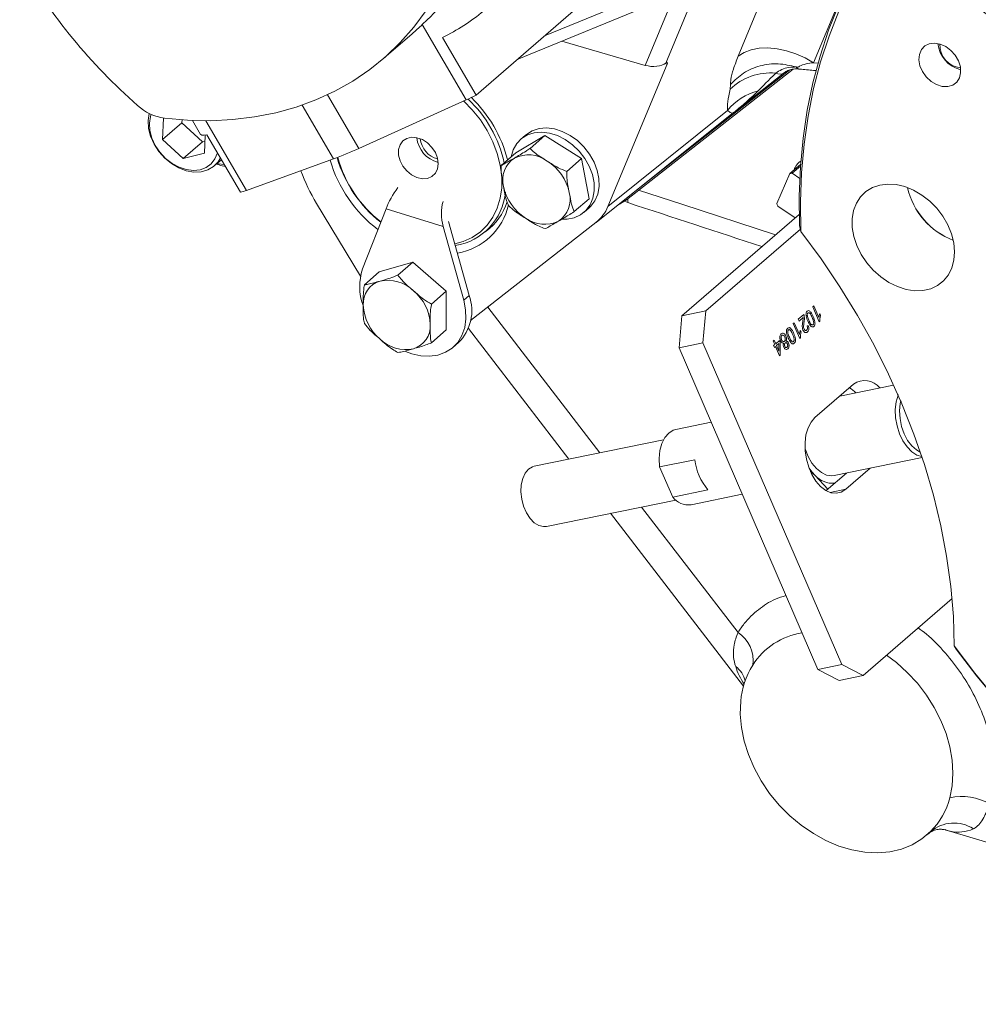
# Model space of a CAD drawing. Units: millimetres. Extents: x 11 to 1180, y 5 to 832.
# Drawn here: x 304 to 370, y 506 to 574 of the extents above; entities that cross this region are included whole.
import ezdxf

# ---------------------------------------------------------------- set-up
doc = ezdxf.new("R2010")
doc.units = ezdxf.units.MM

msp = doc.modelspace()

# ---------------------------------------------------------------- linework, layer by layer
at = {"color": 8, "linetype": 'Continuous', "lineweight": 15}
for p, q in [((353.13435085, 571.37617746), (356.55420898, 579.62440018)), ((339.78313215, 572.77242615), (351.29195417, 577.50867993)), ((350.37038045, 576.27529844), (348.14045096, 570.89701902)), ((346.73036123, 570.74183979), (348.74776613, 575.60754241)), ((348.2280065, 570.8314265), (348.10159123, 570.86791944)), ((358.32942159, 570.92292719), (358.6377556, 570.90146247)), ((326.98544096, 565.00715806), (324.82619097, 568.71420706)), ((325.22455305, 564.28249501), (323.06159939, 567.99590413)), ((319.23672101, 562.11751934), (316.4400306, 566.91894523)), ((345.52239569, 561.27166641), (345.29506345, 561.37501243)), ((345.52239569, 561.27166641), (345.52138548, 561.54008252)), ((335.86597734, 554.05446682), (343.59295583, 544.01259865)), ((360.55421038, 541.50249901), (359.47645443, 541.28245084)), ((346.46619536, 540.2785667), (353.12091664, 531.63018099))]:
    msp.add_line(p, q, dxfattribs=at)
at = {"color": 7, "linetype": 'Continuous', "lineweight": 15}
for p, q in [((361.02584183, 577.42632887), (358.32942159, 570.92292719)), ((337.90385, 571.14491847), (352.17252142, 577.01693796)), ((335.06397103, 568.68551346), (343.76997197, 576.22513144)), ((334.38237546, 568.35423519), (331.35291716, 573.55527833)), ((328.69972339, 571.22936227), (330.65371763, 572.92157092)), ((335.06397103, 568.68551346), (332.750853, 572.6567273)), ((346.73036123, 570.74183979), (340.96710184, 572.40554947)), ((348.2280065, 570.8314265), (344.15689553, 561.01246717)), ((345.42771085, 561.46667178), (356.91491306, 570.46911333)), ((348.14045096, 570.89701902), (348.173741, 570.92407581)), ((357.14041147, 570.62875956), (357.140421, 570.62874928)), ((356.69756627, 570.42586537), (346.31977545, 562.29286499)), ((356.33220955, 570.23883153), (352.80180474, 567.47208649)), ((352.57554082, 569.08891821), (352.59820595, 569.41677845)), ((326.98544096, 565.00715806), (334.38237546, 568.35423519)), ((312.4532578, 566.92744286), (312.52514605, 567.4215957)), ((313.50615658, 567.10056123), (313.44836035, 565.61676329)), ((343.3381558, 559.91051343), (352.81252001, 567.48064197)), ((352.39201128, 567.63192417), (344.15689553, 561.01246717)), ((314.7816939, 566.77146402), (313.44836035, 565.61676329)), ((314.78966906, 566.97614592), (314.7816939, 566.77146402)), ((314.7816939, 566.77146402), (316.19192871, 565.47609359)), ((315.50890011, 566.93690199), (316.06559529, 565.98115139)), ((316.33297535, 564.67293648), (316.38213398, 565.93500295)), ((318.81264254, 561.98742947), (316.4995245, 565.95864331)), ((339.81134923, 565.89362582), (337.80494351, 564.71628627)), ((338.48051545, 565.9366636), (338.14718268, 565.64798896)), ((338.78968216, 565.00883618), (339.81134923, 565.89362582)), ((342.3357659, 564.30556853), (339.81134923, 565.89362582)), ((313.44836035, 565.61676329), (314.85859516, 564.32139286)), ((316.19192871, 565.47609359), (314.85859516, 564.32139286)), ((316.19192871, 565.47609359), (316.3658723, 565.51756889)), ((314.85859516, 564.32139286), (316.33297535, 564.67293648)), ((336.78327643, 563.83149663), (337.80494351, 564.71628627)), ((317.01336975, 563.81021511), (317.50361796, 564.23478251)), ((319.23672101, 562.11751934), (325.22455305, 564.28249501)), ((341.31409883, 563.42077889), (342.3357659, 564.30556853)), ((342.85377684, 561.54016308), (342.3357659, 564.30556853)), ((356.69675315, 563.27638045), (357.43262681, 563.91366574)), ((356.85363661, 563.29995203), (357.42419446, 563.79406962)), ((357.44983884, 564.14271927), (357.38897885, 564.09483107)), ((356.69675315, 563.27638045), (355.78853595, 561.20936708)), ((357.37520497, 562.94601742), (356.85363661, 563.29995203)), ((327.09440932, 556.2014779), (324.06660284, 561.20924242)), ((341.83210977, 560.65537344), (342.85377684, 561.54016308)), ((355.85739587, 561.03260117), (357.05470175, 560.22010806)), ((328.85213731, 560.85384704), (327.237181, 556.69632083)), ((332.78778676, 559.63504625), (328.85213731, 560.85384704)), ((342.51153766, 560.60846038), (342.84487043, 560.89713503)), ((357.33748642, 560.46500832), (349.25402494, 553.46452533)), ((334.20715385, 554.5378539), (332.78778676, 559.63504625)), ((334.58815295, 554.8678088), (333.16878585, 559.96500115)), ((343.31864807, 559.89507562), (334.68832849, 553.13154466)), ((335.68307869, 559.24818483), (336.230864, 559.72258083)), ((357.46357513, 559.27223057), (357.35670719, 559.6976459)), ((357.419476, 559.44777195), (350.8982622, 553.80023514)), ((330.69831293, 557.15495414), (328.38891578, 556.48828877)), ((329.67664586, 556.2701645), (330.69831293, 557.15495414)), ((333.00771439, 555.15495646), (330.69831293, 557.15495414)), ((327.36724871, 555.60349914), (328.38891578, 556.48828877)), ((331.98604732, 554.27016683), (333.00771439, 555.15495646)), ((333.00771439, 552.48828606), (333.00771439, 555.15495646)), ((334.20715385, 554.5378539), (334.58815295, 554.8678088)), ((350.8982622, 553.80023514), (349.25402494, 553.46452533)), ((350.8982622, 553.80023514), (350.70300978, 551.59967192)), ((357.27087906, 553.22467426), (357.65228918, 553.55498512)), ((358.27301567, 554.09255003), (358.34780212, 554.15731699)), ((358.71967176, 553.05734295), (358.27301567, 554.09255003)), ((358.34780212, 554.15731699), (358.69585705, 553.35063218)), ((358.76461854, 553.61983814), (358.81740771, 553.49748951)), ((349.25402494, 553.46452533), (349.05877252, 551.26396211)), ((356.92686216, 552.92674689), (357.00164736, 552.99151277)), ((357.37351824, 551.8915398), (356.92686216, 552.92674689)), ((357.00164736, 552.99151277), (357.34970229, 552.18482796)), ((357.32814188, 553.09195783), (357.27087906, 553.22467426)), ((357.61349788, 553.33908337), (357.32814188, 553.09195783)), ((357.88497345, 552.75378653), (357.96548532, 552.8052864)), ((358.76781493, 553.09903615), (358.71967176, 553.05734295)), ((331.98604732, 551.60349642), (333.00771439, 552.48828606)), ((334.52931917, 552.58204146), (341.4586145, 543.57682297)), ((357.41846503, 552.45403499), (357.4712542, 552.33168636)), ((333.46967985, 551.28818425), (333.85067895, 551.61813915)), ((350.70300978, 551.59967192), (349.05877252, 551.26396211)), ((350.70300978, 551.59967192), (360.27422147, 529.41655815)), ((355.54331417, 551.72855919), (355.61810062, 551.79332615)), ((355.65211441, 551.47639343), (355.54331417, 551.72855919)), ((355.57732796, 551.41162646), (355.65211441, 551.47639343)), ((355.61810062, 551.79332615), (355.72690085, 551.54116039)), ((355.72690085, 551.54116039), (355.98117427, 551.76136762)), ((355.94612316, 551.54870498), (355.78416368, 551.40844396)), ((355.94503902, 551.03558103), (355.94612316, 551.54870498)), ((355.98117427, 551.76136762), (356.0384371, 551.62865119)), ((356.0384371, 551.62865119), (356.0365951, 550.75195586)), ((357.42166141, 551.93323301), (357.37351824, 551.8915398)), ((349.05877252, 551.26396211), (358.62997991, 529.08084958)), ((355.63459079, 551.27891004), (355.57732796, 551.41162646)), ((355.70937724, 551.343677), (355.63459079, 551.27891004)), ((355.98424484, 550.7066192), (355.70937724, 551.343677)), ((355.78416368, 551.40844396), (355.94503902, 551.03558103)), ((356.0365951, 550.75195586), (355.98424484, 550.7066192)), ((361.0896868, 548.75134333), (358.4230197, 546.44194187)), ((363.85357617, 548.68938255), (360.14344213, 547.9318669)), ((364.3620265, 547.52827807), (364.33679765, 547.59450147)), ((351.27748548, 546.12166241), (348.82439786, 545.6208102)), ((347.98232576, 544.90879377), (339.06482311, 543.08806411)), ((350.15202155, 543.54129464), (347.71854919, 543.04444138)), ((359.74841466, 542.4503785), (365.81549784, 543.68912138)), ((348.6181632, 540.95941508), (347.71854919, 543.04444138)), ((358.12053325, 542.72467946), (358.45207661, 542.44347204)), ((359.19100969, 541.41017898), (360.59071053, 542.62235546)), ((360.55421038, 541.50249901), (362.23495209, 542.95806403)), ((358.45207661, 542.44347204), (359.31571573, 541.51816959)), ((348.6181632, 540.95941508), (351.05163556, 541.45626835)), ((339.9116929, 538.94030387), (348.82919125, 540.76103477)), ((349.88298249, 540.43610493), (353.41909122, 541.15809216)), ((344.33186263, 539.84278854), (353.50253986, 527.92470463)), ((361.74563446, 528.659372), (367.875848, 533.96829265)), ((368.16980219, 530.471052), (368.03618302, 530.69564556)), ((360.27422147, 529.41655815), (358.62997991, 529.08084958)), ((358.62997991, 529.08084958), (360.10139504, 528.32366281)), ((360.27422147, 529.41655815), (361.74563446, 528.659372)), ((361.74563446, 528.659372), (360.10139504, 528.32366281)), ((366.14916619, 517.65772945), (366.29283754, 517.78215249)), ((367.4016732, 518.01165306), (408.25833269, 505.97844726))]:
    msp.add_line(p, q, dxfattribs=at)
at = {"color": 7, "linetype": 'Continuous', "lineweight": 15, "flags": 128}
for points in [[(357.35670719, 559.6976459), (357.33753498, 561.74018771), (357.42127843, 563.75138572), (357.60772245, 565.72611431), (357.89639387, 567.65932233), (358.28655281, 569.54607867), (358.77720561, 571.38156848), (359.36709619, 573.16109999), (360.05472332, 574.88013391), (360.83832762, 576.53428293), (361.71590886, 578.11931958), (362.68522806, 579.63120146), (363.74380966, 581.06606631), (364.88895224, 582.4202504), (365.20386769, 582.76227614)], [(365.32126593, 582.52504837), (364.87694561, 582.04240442), (363.73754996, 580.68424277), (362.68527235, 579.24526107), (361.7228314, 577.72917399), (360.85270697, 576.13988556), (360.07714665, 574.48149594), (359.39814423, 572.75828605), (358.81745475, 570.97470039), (358.33657518, 569.1353354), (357.95674436, 567.24493945), (357.67894738, 565.30838147), (357.50389828, 563.33066456), (357.43204444, 561.31688173), (357.46357513, 559.27223057)], [(313.57830599, 567.09094487), (315.1714188, 566.95259272), (316.74098037, 566.92123197), (318.28070179, 566.99699185), (319.78440595, 567.17956496), (321.24606203, 567.46822313), (322.65980694, 567.86180264), (324.01997119, 568.35873113), (325.32110035, 568.95701284), (326.55797659, 569.65424818), (327.72564017, 570.44764043), (328.81940236, 571.33400924), (329.83488413, 572.30979878), (330.76800756, 573.37109531), (331.61503027, 574.51364088)], [(358.32942159, 570.92292719), (357.74524511, 571.26308047), (357.11946549, 571.54233616), (356.47047716, 571.75250399), (355.81734199, 571.88740627), (355.17925094, 571.94307779), (354.57495916, 571.9178848), (354.02221329, 571.81256303), (353.53726168, 571.63020217), (353.13435085, 571.37617746)], [(367.58552215, 569.28169147), (367.92481474, 569.38222171), (368.19797891, 569.5860195), (368.384752, 569.87797247), (368.47128503, 570.23642809), (368.45116002, 570.63480551), (368.32586962, 571.04354776), (368.10470313, 571.4323527), (367.80406682, 571.7723738), (367.44625587, 572.03840286), (367.05780897, 572.21069993), (366.66753388, 572.27649676), (366.30437605, 572.23090463), (365.9952699, 572.07731087), (365.76313865, 571.82710459), (365.62519941, 571.49884106), (365.59168353, 571.11686897), (365.66507519, 570.70951556), (365.83993287, 570.30699598), (366.10328725, 569.93915624), (366.4356048, 569.63328079), (366.81224168, 569.41205548), (367.20526333, 569.29188942), (367.58552215, 569.28169147)], [(334.21966974, 568.28061338), (334.80257884, 567.67937791), (335.35634034, 566.98396359), (335.83377864, 566.24154989), (336.22637228, 565.46539374), (336.52711828, 564.66932891), (336.73064823, 563.86757763), (336.83332729, 563.07443808), (336.83332729, 562.30406549), (336.73064823, 561.57020773), (336.52711828, 560.88596452), (336.22637228, 560.26353547), (335.83377864, 559.71404337), (335.35634034, 559.2472788), (334.80257884, 558.87157883), (334.18237492, 558.59364927), (333.59488892, 558.43479791)], [(312.54582126, 566.74601524), (312.61679757, 567.21771461), (312.66037702, 567.35613318)], [(317.432943, 564.35612584), (317.2708159, 564.08938896), (316.95412389, 563.76122392), (316.55945258, 563.52790948), (316.10296304, 563.39899281), (315.60333712, 563.37975749), (315.08103319, 563.47099097), (314.55743448, 563.66895516), (314.05398013, 563.96554258), (313.5912791, 564.34861396), (313.18827129, 564.80248983), (312.86145763, 565.30858575), (312.62422038, 565.84618066), (312.48627254, 566.39326403), (312.4532578, 566.92744286)], [(317.22642518, 564.71068124), (317.05692944, 564.30180032), (316.79189959, 563.95753876), (316.44517385, 563.70116101), (316.03191534, 563.54386592), (315.57017786, 563.4925293), (315.0801488, 563.54939765), (314.58323718, 563.71198147), (314.10116176, 563.9731809), (313.65499606, 564.32157426), (313.26423489, 564.74194131), (312.9459599, 565.21590423), (312.71407813, 565.72274962), (312.57872846, 566.2403268), (312.54582126, 566.74601524)], [(342.84487043, 560.89713503), (342.97249444, 561.01860044), (343.25844295, 561.40447207), (343.45057798, 561.86308244), (343.54194816, 562.37785537), (343.52925845, 562.93017837), (343.41296054, 563.50009072), (343.19726137, 564.06700359), (342.88995975, 564.6104097), (342.50215378, 565.1106904), (342.04786666, 565.54973995), (341.54351759, 565.9117118), (341.00733241, 566.18351571), (340.45868981, 566.35532477), (339.91742015, 566.42093265), (339.40308707, 566.37796105), (338.93428207, 566.22797722), (338.52794483, 565.97638912), (338.48051545, 565.9366636)], [(316.4995245, 565.95864331), (316.30215533, 565.92451398), (316.16023, 565.92698072), (316.07690138, 565.96598796), (316.06559529, 565.98115139)], [(332.45412751, 563.95342217), (332.40314501, 564.33905746), (332.25398291, 564.72553036), (332.01769631, 565.0841669), (331.71181852, 565.38838046), (331.35902753, 565.61560533), (330.98549425, 565.74898657), (330.61891665, 565.77863577), (330.28648511, 565.70234743), (330.01285207, 565.52578074), (329.81831675, 565.26203726), (329.7173024, 564.93068093), (329.7173024, 564.55627013), (329.81831675, 564.16658454), (330.01285207, 563.79052604), (330.28648511, 563.45597724), (330.61891665, 563.18776806), (330.98549425, 563.00576498), (331.35902753, 562.92348669), (331.71181852, 562.94702758), (332.01769631, 563.07464251), (332.25398291, 563.29686752), (332.40314501, 563.59721304), (332.45412751, 563.95342217)], [(341.83016506, 560.22902593), (342.26972782, 560.4307253), (342.63916168, 560.72992579), (342.92511019, 561.11579742), (343.11724522, 561.5744078), (343.20861539, 562.08918072), (343.19592568, 562.64150373), (343.07962777, 563.21141608), (342.8639286, 563.77832895), (342.55662698, 564.32173505), (342.16882101, 564.82201576), (341.71453389, 565.2610653), (341.21018482, 565.62303716), (340.67399964, 565.89484107), (340.12535704, 566.06665012), (339.58408738, 566.13225801), (339.0697543, 566.08928641), (338.60094931, 565.93930258), (338.19461207, 565.68771448), (337.86542823, 565.34361767), (337.62529601, 564.91945033), (337.48434995, 564.43863841)], [(317.70272629, 563.89295514), (317.29391993, 563.94587564), (317.19333574, 563.96607201)], [(365.87385739, 555.21547193), (366.40653247, 555.33739968), (366.88495368, 555.56104689), (367.29535378, 555.87997794), (367.62592918, 556.28502238), (367.86717122, 556.76452339), (368.01213711, 557.3046854), (368.05665646, 557.88997482), (367.99945171, 558.50354546), (367.8421639, 559.12775591), (367.58932261, 559.74463854), (367.24819755, 560.33645416), (366.82860494, 560.8861781), (366.34261507, 561.37798901), (365.80420812, 561.7977424), (365.22887413, 562.13336577), (364.63316349, 562.37519913), (364.03421374, 562.51628643), (363.44925708, 562.55256942), (362.89512135, 562.48300153), (362.3877461, 562.30958866), (361.9417288, 562.037318), (361.5699011, 561.67402223), (361.28295678, 561.23015146), (361.08915703, 560.7184797), (360.99407028, 560.15371973), (361.00043664, 559.55212348), (361.10807114, 558.93099372), (361.31387664, 558.30820293), (361.61193414, 557.70166818), (361.99366841, 557.12883448), (362.44809532, 556.6061818), (362.96214665, 556.1487528), (363.52103134, 555.76970437), (364.10867004, 555.47993275), (364.70815964, 555.28777593), (365.30225288, 555.19877197), (365.87385739, 555.21547193)], [(355.71655585, 559.06124372), (349.2585588, 561.15818014), (346.27118731, 562.12769553)], [(344.87569581, 561.13902406), (344.95103824, 561.17312648), (345.42771085, 561.46667178)], [(340.99386192, 560.12716999), (341.33635919, 560.13210562), (341.83016506, 560.22902593)], [(368.03618302, 530.69564556), (367.96912977, 532.73721625), (367.790377, 534.8042353), (367.50046887, 536.89037713), (367.10029367, 538.98925984), (366.59107518, 541.09445631), (365.97437061, 543.1995378), (365.25206833, 545.29805738), (364.42637507, 547.38359669), (363.49981803, 549.4497825), (362.47523193, 551.49028184), (361.35575266, 553.4988641), (360.14480213, 555.46937953), (358.84608186, 557.39579557), (357.46357513, 559.27223057)], [(330.19592969, 551.00172236), (330.62132299, 550.84514577), (331.24775993, 550.70490746), (331.85809169, 550.6755935), (332.43441935, 550.75806069), (332.95984194, 550.949901), (333.41896405, 551.24548438), (333.79831308, 551.63613937), (334.08677803, 552.11042222), (334.27589334, 552.65442204), (334.36011426, 553.25218898), (334.33697598, 553.88619579), (334.20715385, 554.5378539)], [(365.7942838, 543.75315771), (365.45728289, 543.8596928), (365.10514603, 544.08622698), (364.77762662, 544.4187164), (364.49004205, 544.84159674), (364.2558359, 545.33511), (364.08596128, 545.87616211), (363.98836257, 546.43946772), (363.96760274, 546.99868579), (364.02465195, 547.52766505), (364.15684313, 548.00166982), (364.17073141, 548.03709907)], [(364.34169073, 547.58163954), (364.30863458, 547.41707499), (364.26348101, 546.90817284), (364.29517815, 546.37307098), (364.40213828, 545.83859365), (364.57899446, 545.33154769), (364.81688084, 544.87735542), (365.1038672, 544.49878786), (365.42556328, 544.21483246), (365.6881009, 544.06926964)], [(358.4230197, 546.44194187), (358.15696093, 546.13739285), (357.94910523, 545.73821042), (357.80852766, 545.26185756), (357.74138242, 544.72913104), (357.75059688, 544.16332778), (357.83577454, 543.58917024), (357.99318734, 543.03175614), (358.21595833, 542.51544473), (358.49434869, 542.06280027), (358.81619223, 541.69360635), (359.16742559, 541.42400015), (359.53269715, 541.26576617), (359.89604141, 541.22580885), (360.24157825, 541.30589199), (360.55421038, 541.50249901)], [(348.82439786, 545.6208102), (348.65708016, 545.57089235), (348.3407356, 545.37617002), (348.07416785, 545.06607548), (347.87048024, 544.65585351), (347.73967661, 544.16565274), (347.68819177, 543.61956854), (347.71854919, 543.04444138)], [(357.74034643, 544.32232718), (357.74975285, 544.29196113), (357.95298446, 543.77162313), (358.21542012, 543.31073124), (358.52478668, 542.93081337), (358.86661687, 542.64965897), (359.22493257, 542.48039627), (359.58297468, 542.430946), (359.74841466, 542.4503785)], [(339.9116929, 538.94030387), (339.71396357, 538.92521269), (339.39301877, 539.00057767), (339.07760381, 539.19295992), (338.78605649, 539.49119698), (338.53531892, 539.87793779), (338.339962, 540.33071582), (338.21134193, 540.82321349), (338.1569292, 541.32680653), (338.17988733, 541.81223707), (338.27888275, 542.25128592), (338.44816628, 542.6184381), (338.67789563, 542.89235272), (338.9547176, 543.05712441), (339.06482311, 543.08806411)], [(358.02135348, 542.9545517), (358.21763114, 542.69445017), (358.45207661, 542.44347204)], [(368.03618302, 530.69564556), (369.45323801, 528.82492954), (370.94267164, 527.00715219)], [(371.09507156, 526.79264865), (369.59662825, 528.60522378), (368.16980219, 530.471052)], [(367.72067209, 520.22914545), (367.88266154, 521.05205373), (367.93874143, 521.91871555), (367.88809876, 522.81651245), (367.73146049, 523.7323814), (367.47111077, 524.65298192), (367.11084361, 525.56493342), (366.65589405, 526.4549383), (366.11289514, 527.31006109), (365.48974032, 528.11784557), (364.79551025, 528.86653379), (364.04030078, 529.54522757), (363.36080797, 530.05815829)], [(353.30903502, 526.87960269), (353.27639882, 525.98962932), (353.35418886, 525.07056608), (353.5412394, 524.13623927), (353.83473291, 523.20072839), (354.23024303, 522.27813855), (354.72181207, 521.38236311), (355.30203268, 520.5268966), (355.9621683, 519.72461928), (356.69227367, 518.98763333), (357.4813453, 518.32702151), (358.31749789, 517.75276184), (359.18813636, 517.27348006), (360.08014084, 516.89642202), (360.98007317, 516.62724785), (361.87437471, 516.47001785), (362.74957717, 516.42710582), (363.59249186, 516.49915303), (364.39042048, 516.6850762), (365.13134006, 516.98208294), (365.80408796, 517.38567857), (366.39853394, 517.8897971)]]:
    msp.add_lwpolyline(points, dxfattribs=at)
at = {"color": 7, "linetype": 'Continuous', "lineweight": 15}
for centre, radius, start, end in [((338.40218256, 598.18369502), 40.30740894, 210.286160412, 228.5399462908), ((374.14303622, 579.65346513), 6.63312155, 205.9102261452, 252.3029873915), ((325.63594838, 586.77216879), 15.8071995, 296.7504414614, 308.9835153902), ((368.93263753, 572.41963874), 2.03104764, 184.8319884441, 256.9548196974), ((368.61080372, 572.1409223), 1.57841864, 177.211581336, 264.5751961689), ((355.35056661, 566.23967425), 3.97730553, 84.6148795558, 134.2439656708), ((355.99450406, 570.73660796), 0.60152006, 243.2579982272, 304.1540692318), ((328.3008369, 581.73364801), 14.69672748, 294.44390964, 297.3986971932), ((328.31652528, 561.9012559), 9.22063262, 14.7583511229, 45.8794621324), ((355.53978704, 565.04401446), 4.07501765, 104.6028255493, 140.575037492), ((314.08441179, 570.55928367), 3.5050702, 227.4627037148, 261.6978989994), ((328.67407853, 562.20613155), 8.52225818, 12.2894097093, 46.7561550823), ((332.91072721, 565.9363462), 1.94181165, 185.487344643, 256.2994367735), ((332.81471973, 565.85319426), 1.61600532, 186.0810386771, 255.705446923), ((316.02821073, 589.1308151), 26.49550383, 290.3094707109, 294.4280709276), ((333.92418563, 566.81592185), 8.78354871, 196.1020802592, 231.7646412886), ((333.72836087, 566.64421049), 8.5042748, 195.3313229912, 232.0369305286), ((338.70653354, 562.84306558), 1.80876027, 123.692577061, 194.9442447191), ((338.66494068, 562.35994644), 2.20848519, 53.8233873208, 115.8170401828), ((334.00321105, 566.8870321), 9.40208695, 196.6126191304, 232.6102894253), ((338.1685457, 561.264782), 3.39442179, 11.9203882719, 57.9752803081), ((358.17210255, 563.10907232), 1.25852713, 125.0360458712, 160.6741431314), ((334.55095767, 567.58052009), 12.26845041, 199.5528692445, 211.2867915815), ((356.99406071, 561.83147819), 1.47517265, 95.4623501308, 101.6270790035), ((340.28022469, 563.07777461), 3.39447692, 191.9206128213, 237.9748431048), ((369.84498242, 563.48428085), 5.17261357, 193.0590347037, 248.7277984865), ((369.82570521, 563.46758628), 5.15007646, 192.9265662014, 248.8602669888), ((317.89330192, 565.74064663), 3.86417213, 283.7634551012, 290.3442728098), ((332.98081184, 562.38636527), 4.1262913, 279.041602899, 354.4333960377), ((339.74219764, 561.4994621), 1.80874986, 303.6923406961, 14.944481084), ((333.061817, 562.06977582), 4.33689334, 279.4509851794, 347.4209045536), ((333.32719294, 562.57283322), 4.06640975, 306.6925656544, 342.0089758891), ((341.6193489, 562.04297493), 2.73881163, 308.3490964999, 337.8977336943), ((358.16924582, 562.03498765), 2.5198073, 199.1263393243, 203.4408945738), ((339.78377261, 561.98259534), 2.20849638, 233.8237893292, 295.8170698041), ((330.8447301, 555.48461112), 3.80560783, 161.4337423246, 199.9839626367), ((328.92362464, 554.29530173), 1.64259444, 107.1738015641, 183.3963208743), ((328.96476749, 553.35397446), 2.56522368, 45.9598185256, 101.8359539704), ((328.69788492, 552.73106217), 3.20761222, 2.387044955, 50.2718829658), ((331.66147335, 553.82346872), 3.10742654, 314.7897771553, 19.6381506179), ((330.4887617, 554.33159564), 3.20763017, 182.3871873204, 230.2717406004), ((330.26296833, 552.76737233), 1.64262894, 287.1747455357, 3.3953769028), ((330.22188558, 553.70875796), 2.56530029, 225.9607260381, 281.835046458), ((361.85840458, 547.68363529), 1.31564717, 38.0033611398, 125.7527559577), ((359.77486379, 546.74730481), 2.04170999, 43.7036195942, 59.5801892468), ((353.90803653, 543.92529157), 3.77559296, 185.8373642347, 220.8395638905), ((359.64943098, 543.53209951), 1.61826057, 222.2769245237, 274.5762716992), ((349.70547631, 541.7972431), 1.37266368, 217.6160129256, 277.4300181618), ((351.83434797, 529.69759377), 2.32167015, 351.8839465145, 56.3473616948), ((358.31459612, 526.70641973), 4.95796682, 98.9713592694, 147.5069847919), ((359.02611517, 526.36982352), 5.73976308, 148.4885014028, 174.9045402289), ((362.70807308, 521.51884153), 5.17585402, 315.4807455357, 345.5712712526), ((368.52675282, 516.26389648), 4.04635212, 60.976481122, 101.4908658511), ((368.00519597, 516.00097282), 2.47972177, 57.0794620788, 130.3849832109)]:
    msp.add_arc(centre, radius, start, end, dxfattribs=at)
at = {"color": 8, "linetype": 'Continuous', "lineweight": 15}
for centre, radius, start, end in [((357.42125397, 570.81941968), 0.33944419, 214.1743840601, 261.4384881815), ((351.90181797, 527.86696124), 1.76476841, 13.7984230852, 53.1154099311)]:
    msp.add_arc(centre, radius, start, end, dxfattribs=at)
at = {"color": 7, "linetype": 'Continuous', "lineweight": 15}
for centre, major_axis, ratio, start_param, end_param in [((310.74662415, 594.8827356), (21.07430827, -20.86945416), 0.8386981413, 6.2189392525, 6.2568605939), ((347.23036214, 571.17484963), (1.05001068, -0.03687624), 0.4830035305, 4.2331164136, 5.7777328016), ((348.08822504, 570.71782024), (0.15353695, 0.23241493), 0.2463603181, 5.3771958942, 6.947992221), ((360.32616217, 574.63934856), (6.47091495, 6.33872782), 0.0076141739, 2.3545596665, 2.6794943008), ((357.13109422, 576.82464757), (4.53648322, 9.66584604), 0.143354658, 2.5627934192, 2.8877280533), ((329.74114027, 561.62374004), (0.9665538, 1.55831846), 0.241191266, 1.2672499916, 2.2298007394), ((333.67678591, 560.40494656), (-0.08136086, 1.85246886), 0.540893571, 1.0129736158, 1.9755243637)]:
    msp.add_ellipse(centre, major_axis=major_axis, ratio=ratio, start_param=start_param, end_param=end_param, dxfattribs=at)
at = {"color": 8, "linetype": 'Continuous', "lineweight": 15}
msp.add_ellipse((260.18995743, 592.4636028), major_axis=(359.466123, -118.49549763), ratio=0.0079162509, start_param=4.9546723311, end_param=4.9812516996, dxfattribs=at)
at = {"color": 7, "linetype": 'Continuous', "lineweight": 15}
for points, knots in [([(331.35291716, 573.55527833), (331.53569896, 573.73113976), (331.89698957, 574.07875142), (332.57008363, 574.75366951), (333.30942546, 575.49917251), (333.96361597, 576.13785093), (334.2773008, 576.4166203), (334.39437735, 576.52066536)], [0, 0, 0, 0, 0.1873608445, 0.3703416651, 0.6192661992, 0.8578987772, 1, 1, 1, 1]), ([(352.59820595, 569.41677845), (352.6060233, 569.52840489), (352.62721935, 569.83107028), (352.78403554, 570.47192228), (353.01609413, 571.07092602), (353.13435085, 571.37617746)], [0, 0, 0, 0, 0.2227260277, 0.6039023012, 1, 1, 1, 1]), ([(357.14041147, 570.62875956), (356.72874834, 570.72590966), (355.90542098, 570.92021012), (354.62892943, 570.74894708), (353.45544417, 570.26649184), (352.88395157, 569.7000158), (352.59820595, 569.41677845)], [0, 0, 0, 0, 0.2499998304, 0.5000003287, 0.7500007637, 1, 1, 1, 1]), ([(357.140421, 570.62874928), (356.96758505, 570.62517483), (356.61676585, 570.61791949), (356.12666046, 570.4769604), (355.85630892, 570.29069564), (355.72383518, 570.19942489)], [0, 0, 0, 0, 0.3312134649, 0.6722909338, 1, 1, 1, 1]), ([(356.32464878, 570.23287265), (356.35887085, 570.25806588), (356.47076586, 570.34043954), (356.69369204, 570.43807219), (357.01343938, 570.50399376), (357.25978591, 570.48975043), (357.37894913, 570.48286062)], [0, 0, 0, 0, 0.1362957264, 0.4456425013, 0.7318451075, 1, 1, 1, 1]), ([(358.32942159, 570.92292719), (357.9790273, 570.87328909), (357.53950577, 570.81102491), (357.23197012, 570.59410484), (357.14041413, 570.62875855), (357.14041147, 570.62875956)], [0, 0, 0, 0, 0.79721289261, 0.99999410665, 1, 1, 1, 1]), ([(357.37070967, 570.48469571), (357.6929065, 570.44880666), (358.08308549, 570.40534517), (358.46929134, 570.38350886), (358.53658125, 570.37970425)], [0, 0, 0, 0, 0.8257667137, 1, 1, 1, 1]), ([(354.51240549, 568.98739575), (354.20013024, 568.68607023), (353.64776559, 568.1530739), (353.05558353, 567.67063636), (352.79291543, 567.46511149), (352.79101204, 567.46362218)], [0, 0, 0, 0, 0.563554595, 0.9968373569, 1, 1, 1, 1]), ([(352.79101204, 567.46362218), (352.79086653, 567.4634914), (352.76235577, 567.43786675), (352.67064515, 567.4250589), (352.48435757, 567.56336381), (352.39201128, 567.63192417)], [0, 0, 0, 0, 0.0025801824, 0.5055601172, 1, 1, 1, 1]), ([(336.78327643, 563.83149663), (336.78852218, 563.83375941), (336.85370705, 563.8618773), (337.1396203, 564.01523371), (337.47354503, 564.21241885), (337.70314795, 564.34800115)], [0, 0, 0, 0, 0.0266139345, 0.3307106082, 1, 1, 1, 1]), ([(337.70314795, 564.34800115), (337.83177247, 564.42339318), (338.08952606, 564.57447296), (338.43912663, 564.78333382), (338.68694046, 564.94093899), (338.78575399, 565.00624024), (338.78968216, 565.00883618)], [0, 0, 0, 0, 0.38095422982, 0.76340274587, 0.99059447074, 1, 1, 1, 1]), ([(338.78968216, 565.00883618), (338.88331224, 564.91529833), (339.20940415, 564.58952764), (339.65260878, 564.32862723), (339.96855699, 564.1426386)], [0, 0, 0, 0, 0.2871278989, 1, 1, 1, 1]), ([(317.16722171, 563.94345487), (317.22522145, 563.91814326), (317.42716791, 563.83001198), (317.63561296, 563.78510513), (317.78419185, 563.75309569)], [0, 0, 0, 0, 0.2872035298, 1, 1, 1, 1]), ([(336.95895055, 562.37662435), (336.90173482, 562.64563047), (336.80373607, 563.10638252), (336.78928879, 563.61841141), (336.78327643, 563.83149663)], [0, 0, 0, 0, 0.5838414044, 1, 1, 1, 1]), ([(339.96855699, 564.1426386), (340.2128918, 563.98015035), (340.63138418, 563.70184331), (341.11347462, 563.50337317), (341.31409883, 563.42077889)], [0, 0, 0, 0, 0.5838452871, 1, 1, 1, 1]), ([(341.31409883, 563.42077889), (341.31489641, 563.27276453), (341.3176742, 562.75726854), (341.4181456, 562.29525993), (341.48976864, 561.96590785)], [0, 0, 0, 0, 0.2871299888, 1, 1, 1, 1]), ([(337.30128737, 561.06609118), (337.25415119, 561.17397237), (337.08998449, 561.5497028), (337.01348512, 562.03247068), (336.95895055, 562.37662435)], [0, 0, 0, 0, 0.2871239089, 1, 1, 1, 1]), ([(341.48976864, 561.96590785), (341.53523823, 561.68672927), (341.61311827, 561.20855391), (341.76775596, 560.81793348), (341.83210977, 560.65537344)], [0, 0, 0, 0, 0.5838414044, 1, 1, 1, 1]), ([(338.4801622, 560.199885), (338.22408055, 560.35219951), (337.78546748, 560.61308166), (337.44357002, 560.93296842), (337.30128737, 561.06609118)], [0, 0, 0, 0, 0.5838441179, 1, 1, 1, 1]), ([(341.83210977, 560.65537344), (341.82102156, 560.64805095), (341.68323535, 560.55705899), (341.29427699, 560.31444231), (340.96913433, 560.12487477), (340.74557125, 559.99453105)], [0, 0, 0, 0, 0.0266139379, 0.3307147212, 1, 1, 1, 1]), ([(339.82570404, 559.47802528), (339.68573562, 559.53143614), (339.19826138, 559.71745248), (338.779024, 559.99910403), (338.4801622, 560.199885)], [0, 0, 0, 0, 0.28712989612, 1, 1, 1, 1]), ([(340.74557125, 559.99453105), (340.6163058, 559.9185898), (340.35726785, 559.76640943), (340.03481041, 559.58097913), (339.87339455, 559.49833143), (339.82752809, 559.47880195), (339.82570404, 559.47802528)], [0, 0, 0, 0, 0.3809527853, 0.7633998512, 0.9905907146, 1, 1, 1, 1]), ([(328.43861378, 555.86465859), (328.66163733, 555.92565065), (329.04362726, 556.03011654), (329.49062589, 556.19962358), (329.67664586, 556.2701645)], [0, 0, 0, 0, 0.5838466578, 1, 1, 1, 1]), ([(329.67664586, 556.2701645), (329.76032685, 556.15756216), (330.0517657, 555.76539788), (330.45824708, 555.43413733), (330.74801524, 555.19799181)], [0, 0, 0, 0, 0.2871305381, 1, 1, 1, 1]), ([(327.2839152, 554.1979907), (327.28359656, 554.36909518), (327.28295801, 554.71197529), (327.29649939, 555.17029441), (327.3397524, 555.47973387), (327.36619667, 555.59876375), (327.36724871, 555.60349914)], [0, 0, 0, 0, 0.3809537778, 0.7634018263, 0.990587381, 1, 1, 1, 1]), ([(327.36724871, 555.60349914), (327.4509299, 555.61427669), (327.74237088, 555.65181224), (328.14884805, 555.77607517), (328.43861378, 555.86465859)], [0, 0, 0, 0, 0.2871291462, 1, 1, 1, 1]), ([(330.74801524, 555.19799181), (330.97103921, 554.99467655), (331.35303073, 554.64644175), (331.80002752, 554.38073989), (331.98604732, 554.27016683)], [0, 0, 0, 0, 0.5838453303, 1, 1, 1, 1]), ([(327.36724871, 552.93682873), (327.36432748, 552.94515292), (327.32802549, 553.04859724), (327.27650278, 553.45244551), (327.28089511, 553.89422797), (327.2839152, 554.1979907)], [0, 0, 0, 0, 0.0266126198, 0.3307140142, 1, 1, 1, 1]), ([(331.98604732, 554.27016683), (331.9831261, 554.25678006), (331.94683219, 554.09045962), (331.89529308, 553.59736653), (331.89969031, 553.16319248), (331.90271381, 552.86465839)], [0, 0, 0, 0, 0.0266182559, 0.3307116488, 1, 1, 1, 1]), ([(357.65228918, 553.55498512), (357.65964914, 553.53725983), (357.67279385, 553.50560292), (357.68070398, 553.47125128), (357.68418509, 553.45613376)], [0, 0, 0, 0, 0.5599184145, 1, 1, 1, 1]), ([(357.93240325, 553.0962467), (357.88322088, 553.21753789), (357.82168773, 553.36928801), (357.80467869, 553.56587865), (357.81473352, 553.65858289), (357.84603361, 553.73405209), (357.87757041, 553.76600207), (357.89335373, 553.78199217)], [0, 0, 0, 0, 0.4991188615, 0.6244587748, 0.7495545635, 0.8746588457, 1, 1, 1, 1]), ([(357.89335373, 553.78199217), (357.92326465, 553.80201841), (357.97670392, 553.83779758), (358.03917731, 553.8081399), (358.06668321, 553.79508216)], [0, 0, 0, 0, 0.5597181422, 1, 1, 1, 1]), ([(357.94489113, 553.66254283), (357.93399081, 553.64998732), (357.91218165, 553.62486648), (357.89846431, 553.5616342), (357.89734149, 553.4925388), (357.92658099, 553.351935), (357.9714667, 553.24562918), (358.00736912, 553.16059909)], [0, 0, 0, 0, 0.1246583723, 0.2494142749, 0.3743858675, 0.499594418, 1, 1, 1, 1]), ([(358.23172845, 553.35489997), (358.19466566, 553.43887879), (358.14832838, 553.54387224), (358.07342471, 553.64529398), (358.02943239, 553.67490494), (357.9834188, 553.68700173), (357.95773138, 553.67069433), (357.94489113, 553.66254283)], [0, 0, 0, 0, 0.5003582951, 0.6255665857, 0.7505342875, 0.8753008133, 1, 1, 1, 1]), ([(358.06668321, 553.79508216), (358.11903562, 553.73707435), (358.21286256, 553.6331117), (358.27768196, 553.4853818), (358.30633423, 553.42008042)], [0, 0, 0, 0, 0.5579677527, 1, 1, 1, 1]), ([(358.69585705, 553.35063218), (358.70423415, 553.40480702), (358.71920167, 553.50160214), (358.75073428, 553.58369255), (358.76461854, 553.61983814)], [0, 0, 0, 0, 0.5596856795, 1, 1, 1, 1]), ([(358.81740771, 553.49748951), (358.79676226, 553.42946886), (358.75992362, 553.30809646), (358.76540533, 553.1628724), (358.76781493, 553.09903615)], [0, 0, 0, 0, 0.56042927055, 1, 1, 1, 1]), ([(328.43861378, 551.86465728), (328.20384538, 552.05780309), (327.80173723, 552.38862061), (327.49492887, 552.77573057), (327.36724871, 552.93682873)], [0, 0, 0, 0, 0.5838439372, 1, 1, 1, 1]), ([(331.90271381, 552.86465839), (331.90239389, 552.69300273), (331.90175278, 552.3490152), (331.91531114, 551.91417871), (331.95853456, 551.67960625), (331.98499527, 551.60640674), (331.98604732, 551.60349642)], [0, 0, 0, 0, 0.3809497064, 0.7634000647, 0.9905930827, 1, 1, 1, 1]), ([(357.60171643, 552.48170804), (357.58433316, 552.53456085), (357.54948142, 552.64052548), (357.55035436, 552.83810538), (357.56894467, 552.96745335), (357.58031555, 553.04656989)], [0, 0, 0, 0, 0.27873321622, 0.5588324266, 1, 1, 1, 1]), ([(357.58031555, 553.04656989), (357.58543624, 553.07899636), (357.59387056, 553.13240624), (357.60511113, 553.20703626), (357.61361453, 553.27114356), (357.61353676, 553.31644022), (357.61349788, 553.33908337)], [0, 0, 0, 0, 0.34003082369, 0.56006735628, 0.78008402367, 1, 1, 1, 1]), ([(357.67700887, 553.04456258), (357.66414053, 552.9556771), (357.64622708, 552.83194351), (357.64202139, 552.6591759), (357.6646756, 552.58478596), (357.67596518, 552.54771422)], [0, 0, 0, 0, 0.56131734698, 0.78138542212, 1, 1, 1, 1]), ([(357.68418509, 553.45613376), (357.69322831, 553.37561368), (357.70942426, 553.23140647), (357.68693912, 553.10180103), (357.67700887, 553.04456258)], [0, 0, 0, 0, 0.5583637569, 1, 1, 1, 1]), ([(357.96548532, 552.8052864), (357.98099165, 552.7556084), (358.01191721, 552.6565315), (358.00560984, 552.51159381), (357.96324936, 552.41044558), (357.92410181, 552.37108965), (357.90450001, 552.35138351)], [0, 0, 0, 0, 0.2802324158, 0.5588905361, 0.7791295174, 1, 1, 1, 1]), ([(358.34573954, 552.73350814), (358.32840301, 552.72109084), (358.29374515, 552.69626714), (358.23220727, 552.6912785), (358.16899408, 552.71899565), (358.0550552, 552.83645032), (357.98688156, 552.98085295), (357.93240325, 553.0962467)], [0, 0, 0, 0, 0.1253745945, 0.2506392204, 0.3757028917, 0.5011172839, 1, 1, 1, 1]), ([(358.00736912, 553.16059909), (358.04451798, 553.07618186), (358.0909608, 552.97064502), (358.1665038, 552.87028469), (358.21043054, 552.83945839), (358.25662494, 552.82864422), (358.28222178, 552.8453254), (358.29502045, 552.85366617)], [0, 0, 0, 0, 0.5003530589, 0.6255320445, 0.7505184278, 0.8752566755, 1, 1, 1, 1]), ([(358.34200926, 552.9917845), (358.32811672, 553.06269309), (358.30322216, 553.18975684), (358.25364071, 553.3042849), (358.23172845, 553.35489997)], [0, 0, 0, 0, 0.55805519966, 1, 1, 1, 1]), ([(358.29502045, 552.85366617), (358.30306257, 552.86197892), (358.31913991, 552.87859729), (358.33836699, 552.92472709), (358.34062846, 552.96636277), (358.34200926, 552.9917845)], [0, 0, 0, 0, 0.2804505888, 0.5606605767, 1, 1, 1, 1]), ([(358.30633423, 553.42008042), (358.35564737, 553.29871178), (358.41734715, 553.14685738), (358.43423922, 552.95008722), (358.42416353, 552.85734621), (358.39304025, 552.78161834), (358.36151703, 552.74955564), (358.34573954, 552.73350814)], [0, 0, 0, 0, 0.4991441742, 0.6245208248, 0.7495982025, 0.874672976, 1, 1, 1, 1]), ([(356.04724919, 551.75108303), (356.02964152, 551.8018352), (355.99442789, 551.90333459), (355.99999352, 552.05347212), (356.03780944, 552.16514906), (356.07824297, 552.20675943), (356.09848278, 552.22758833)], [0, 0, 0, 0, 0.2795243015, 0.5590213035, 0.7792592208, 1, 1, 1, 1]), ([(356.09848278, 552.22758833), (356.12758119, 552.24709829), (356.18568272, 552.28605433), (356.28473536, 552.25710869), (356.36825783, 552.18070059), (356.40454668, 552.10784178), (356.42270294, 552.07138863)], [0, 0, 0, 0, 0.2801263524, 0.5593354755, 0.7795240892, 1, 1, 1, 1]), ([(356.34899189, 552.00413462), (356.33454886, 552.03280291), (356.30579638, 552.08987436), (356.24628289, 552.13570284), (356.19186664, 552.13517536), (356.16358288, 552.1168159), (356.14943532, 552.10763248)], [0, 0, 0, 0, 0.2805576913, 0.5585205926, 0.7791716541, 1, 1, 1, 1]), ([(356.58624849, 551.93044248), (356.53706523, 552.05173379), (356.4755308, 552.20348445), (356.45852556, 552.40007505), (356.46857989, 552.49277976), (356.49988012, 552.56824894), (356.5314169, 552.60019892), (356.54720021, 552.61618902)], [0, 0, 0, 0, 0.499118059, 0.6244593786, 0.7495549662, 0.8746590473, 1, 1, 1, 1]), ([(356.54720021, 552.61618902), (356.57711114, 552.63621527), (356.6305504, 552.67199444), (356.69302379, 552.64233675), (356.72052969, 552.62927901)], [0, 0, 0, 0, 0.5597181422, 1, 1, 1, 1]), ([(356.59873762, 552.49673969), (356.58783744, 552.48418407), (356.56602825, 552.45906263), (356.55230894, 552.39583148), (356.55118853, 552.32673496), (356.58042692, 552.18613209), (356.62531294, 552.07982614), (356.6612156, 551.99479595)], [0, 0, 0, 0, 0.12465825293, 0.24941770631, 0.37438646679, 0.4995948973, 1, 1, 1, 1]), ([(356.88557493, 552.18909683), (356.84851214, 552.27307571), (356.80217486, 552.37806922), (356.7272712, 552.47949073), (356.68327842, 552.50910249), (356.63726499, 552.52119706), (356.61157749, 552.5048905), (356.59873762, 552.49673969)], [0, 0, 0, 0, 0.5003586176, 0.6255669888, 0.7505347712, 0.8753050386, 1, 1, 1, 1]), ([(356.72052969, 552.62927901), (356.7728821, 552.57127121), (356.86670905, 552.46730855), (356.93152845, 552.31957866), (356.96018071, 552.25427728)], [0, 0, 0, 0, 0.5579677527, 1, 1, 1, 1]), ([(356.99585574, 551.82598136), (356.9819632, 551.89688995), (356.95706864, 552.0239537), (356.9074872, 552.13848175), (356.88557493, 552.18909683)], [0, 0, 0, 0, 0.55805519966, 1, 1, 1, 1]), ([(356.96018071, 552.25427728), (357.00949366, 552.13290877), (357.07119319, 551.98105452), (357.08808613, 551.78428323), (357.07800847, 551.69154359), (357.0468867, 551.61581449), (357.01536362, 551.58375239), (356.99958602, 551.567705)], [0, 0, 0, 0, 0.4991444645, 0.6245211881, 0.7496009484, 0.8746729032, 1, 1, 1, 1]), ([(357.34970229, 552.18482796), (357.35807987, 552.23900312), (357.37304815, 552.33579834), (357.40458082, 552.41788936), (357.41846503, 552.45403499)], [0, 0, 0, 0, 0.55968840278, 1, 1, 1, 1]), ([(357.4712542, 552.33168636), (357.45060874, 552.26366572), (357.4137701, 552.14229332), (357.41925181, 551.99706926), (357.42166141, 551.93323301)], [0, 0, 0, 0, 0.56042927055, 1, 1, 1, 1]), ([(357.90450001, 552.35138351), (357.87769584, 552.33247549), (357.82421441, 552.29474899), (357.73250953, 552.31380773), (357.65294894, 552.38016643), (357.61879782, 552.44785314), (357.60171643, 552.48170804)], [0, 0, 0, 0, 0.2804820557, 0.5596359753, 0.7797429168, 1, 1, 1, 1]), ([(357.67596518, 552.54771422), (357.68935661, 552.52295072), (357.71616145, 552.47338309), (357.77033757, 552.44427575), (357.81786162, 552.44553214), (357.84234367, 552.46333713), (357.85459925, 552.47225022)], [0, 0, 0, 0, 0.2790762135, 0.558610284, 0.7790427125, 1, 1, 1, 1]), ([(357.85459925, 552.47225022), (357.86981419, 552.48835391), (357.90017207, 552.5204851), (357.91884262, 552.60054987), (357.91125279, 552.68407379), (357.89374302, 552.73052298), (357.88497345, 552.75378653)], [0, 0, 0, 0, 0.2804093441, 0.5594917487, 0.7793764749, 1, 1, 1, 1]), ([(329.67664586, 550.9368323), (329.54662667, 551.00929998), (329.09379768, 551.26168941), (328.71129197, 551.61371065), (328.43861378, 551.86465728)], [0, 0, 0, 0, 0.2871264624, 1, 1, 1, 1]), ([(331.98604732, 551.60349642), (331.85602654, 551.55258782), (331.40319478, 551.37528517), (331.02069122, 551.27177791), (330.74801524, 551.19799051)], [0, 0, 0, 0, 0.2871282314, 1, 1, 1, 1]), ([(356.27113414, 551.57892461), (356.24840362, 551.57657197), (356.20299616, 551.57187223), (356.11688283, 551.62166328), (356.073623, 551.70206517), (356.04724919, 551.75108303)], [0, 0, 0, 0, 0.2812281233, 0.5617932156, 1, 1, 1, 1]), ([(356.14943532, 552.10763248), (356.13373426, 552.09083299), (356.10240543, 552.05731243), (356.08694775, 551.97157511), (356.09571727, 551.88592073), (356.11379561, 551.83797841), (356.12284434, 551.81398193)], [0, 0, 0, 0, 0.28019240719, 0.55907667003, 0.77930540526, 1, 1, 1, 1]), ([(356.12284434, 551.81398193), (356.13744025, 551.78527629), (356.1665999, 551.72792829), (356.22645581, 551.6846902), (356.28152496, 551.68153244), (356.30946083, 551.70143228), (356.32344838, 551.71139617)], [0, 0, 0, 0, 0.2799608875, 0.5593046085, 0.7793429889, 1, 1, 1, 1]), ([(356.27225607, 551.30101883), (356.2625137, 551.32761438), (356.24304212, 551.38076951), (356.23645864, 551.48583777), (356.25798993, 551.54363881), (356.27113414, 551.57892461)], [0, 0, 0, 0, 0.2806052389, 0.5608309776, 1, 1, 1, 1]), ([(356.37264879, 551.58992293), (356.36049856, 551.57751111), (356.33627163, 551.55276258), (356.32141931, 551.4901864), (356.32525356, 551.42470211), (356.33876638, 551.38777811), (356.34552405, 551.36931268)], [0, 0, 0, 0, 0.2804758951, 0.5592545668, 0.7795863462, 1, 1, 1, 1]), ([(356.32344838, 551.71139617), (356.33901542, 551.72821634), (356.37008003, 551.76178164), (356.38446734, 551.84760453), (356.37595574, 551.93259367), (356.35798499, 551.98027398), (356.34899189, 552.00413462)], [0, 0, 0, 0, 0.280111936, 0.5589740608, 0.7792976213, 1, 1, 1, 1]), ([(356.52769522, 551.51853228), (356.51632756, 551.54069555), (356.4936323, 551.58494401), (356.44654108, 551.61628654), (356.40463653, 551.61396153), (356.38332259, 551.59794423), (356.37264879, 551.58992293)], [0, 0, 0, 0, 0.27991659741, 0.55884687115, 0.77907488542, 1, 1, 1, 1]), ([(356.42270294, 552.07138863), (356.43577371, 552.03684117), (356.46187356, 551.96785645), (356.47091271, 551.86173425), (356.45677934, 551.77379648), (356.43585288, 551.73294761), (356.42538102, 551.71250634)], [0, 0, 0, 0, 0.2801825224, 0.5594714537, 0.7795541213, 1, 1, 1, 1]), ([(356.42538102, 551.71250634), (356.44331557, 551.71420466), (356.47912131, 551.7175953), (356.53150521, 551.6907876), (356.57403246, 551.64224094), (356.59317235, 551.60253647), (356.60274836, 551.58267164)], [0, 0, 0, 0, 0.2803068, 0.5596232692, 0.779671928, 1, 1, 1, 1]), ([(356.49933119, 551.29855365), (356.51141664, 551.31097585), (356.53552866, 551.33575973), (356.55038154, 551.39791911), (356.54748731, 551.46300811), (356.53429235, 551.50002489), (356.52769522, 551.51853228)], [0, 0, 0, 0, 0.2803669276, 0.5593679887, 0.779695945, 1, 1, 1, 1]), ([(356.60274836, 551.58267164), (356.61753278, 551.53911145), (356.64710935, 551.45196827), (356.63881526, 551.32468834), (356.60380423, 551.23268954), (356.56915042, 551.19751947), (356.5518024, 551.17991301)], [0, 0, 0, 0, 0.2792648264, 0.5586757907, 0.7790690253, 1, 1, 1, 1]), ([(356.99958602, 551.567705), (356.98224947, 551.55528789), (356.94759117, 551.53046427), (356.8860534, 551.5254732), (356.82284021, 551.55319343), (356.70890166, 551.67064667), (356.64072734, 551.81504897), (356.58624849, 551.93044248)], [0, 0, 0, 0, 0.1253744587, 0.2506418471, 0.3757030549, 0.5011173112, 1, 1, 1, 1]), ([(356.6612156, 551.99479595), (356.6983639, 551.91037819), (356.74480602, 551.80484067), (356.82034905, 551.70448048), (356.86427578, 551.67365417), (356.91047072, 551.66283987), (356.93606788, 551.67952176), (356.94886694, 551.68786302)], [0, 0, 0, 0, 0.5003506964, 0.6255291962, 0.7505150944, 0.875252858, 1, 1, 1, 1]), ([(356.94886694, 551.68786302), (356.95690906, 551.69617578), (356.9729864, 551.71279415), (356.99221347, 551.75892395), (356.99447494, 551.80055962), (356.99585574, 551.82598136)], [0, 0, 0, 0, 0.2804505888, 0.5606605767, 1, 1, 1, 1]), ([(330.74801524, 551.19799051), (330.51324494, 551.12682893), (330.11113344, 551.00494431), (329.80432578, 550.95684791), (329.67664586, 550.9368323)], [0, 0, 0, 0, 0.5838437593, 1, 1, 1, 1]), ([(356.5518024, 551.17991301), (356.52700388, 551.16281976), (356.47749647, 551.12869505), (356.39313874, 551.14789487), (356.31975855, 551.20788456), (356.28809095, 551.26997266), (356.27225607, 551.30101883)], [0, 0, 0, 0, 0.28035001368, 0.55968659191, 0.77982820797, 1, 1, 1, 1]), ([(356.34552405, 551.36931268), (356.35691839, 551.34767557), (356.37969673, 551.304421), (356.42609914, 551.27446372), (356.46757545, 551.27532439), (356.48873776, 551.29080457), (356.49933119, 551.29855365)], [0, 0, 0, 0, 0.27969828079, 0.55914268569, 0.77931564265, 1, 1, 1, 1]), ([(352.96104101, 529.27850439), (352.94437731, 529.33267087), (352.86034731, 529.60581589), (352.78215803, 530.09962761), (352.82187183, 530.82085721), (353.01338077, 531.33914991), (353.12091664, 531.63018099)], [0, 0, 0, 0, 0.0689485983, 0.3476867848, 0.6337138827, 1, 1, 1, 1]), ([(370.48991579, 519.80211025), (370.35041476, 519.46385313), (370.12908862, 518.9271894), (369.80267045, 518.41979009), (369.55744059, 518.19088711), (369.39331636, 518.10394313), (369.35286371, 518.08251354)], [0, 0, 0, 0, 0.4191828667, 0.6650569209, 0.9174446275, 1, 1, 1, 1]), ([(366.29290687, 517.77646815), (366.29497576, 517.77844766), (366.31442496, 517.7970565), (366.43823381, 517.88703218), (366.68314365, 517.99712563), (366.99642502, 518.05942958), (367.27008854, 518.04576415), (367.36142545, 518.02008291), (367.40311638, 518.00836065)], [0, 0, 0, 0, 0.0208289899, 0.195808228, 0.3900932816, 0.6175991179, 0.825452282, 1, 1, 1, 1])]:
    msp.add_open_spline(points, degree=3, knots=knots, dxfattribs=at)
at = {"color": 8, "linetype": 'Continuous', "lineweight": 15}
for points, knots in [([(353.12091664, 531.63018099), (353.26035717, 531.83583302), (353.66010794, 532.42540023), (354.50239834, 533.22538649), (355.48100064, 533.87944122), (356.18265068, 534.09696088), (356.43231743, 534.17436047)], [0, 0, 0, 0, 0.17346549, 0.497294202, 0.8211231809, 1, 1, 1, 1]), ([(365.54175758, 531.94691258), (365.73420422, 531.8030551), (366.40711524, 531.30004147), (367.43066185, 530.2315668), (368.56170201, 528.78532148), (369.48640335, 527.21387679), (370.17814369, 525.57476591), (370.62596732, 523.91138133), (370.80262271, 522.27488871), (370.7401286, 520.89538498), (370.55949891, 520.10614529), (370.48991579, 519.80211025)], [0, 0, 0, 0, 0.0498762867, 0.1743979668, 0.2989840825, 0.4235702374, 0.5481636907, 0.6727570749, 0.797344332, 0.9219319212, 1, 1, 1, 1]), ([(353.55446961, 528.05177021), (353.43057659, 528.24838638), (353.17937676, 528.64703636), (353.03447599, 529.06611662), (352.96104101, 529.27850439)], [0, 0, 0, 0, 0.4932050229, 1, 1, 1, 1]), ([(366.29078138, 517.78483663), (366.29413805, 517.78620582), (366.32964033, 517.80068734), (366.36579637, 517.84745302), (366.39853394, 517.8897971)], [0, 0, 0, 0, 0.0945479369, 1, 1, 1, 1]), ([(369.35286371, 518.08251354), (369.28384278, 518.05168434), (368.96411303, 517.90887239), (368.36056526, 517.83985537), (367.77567199, 517.87083382), (367.44989126, 518.00887736), (367.40567373, 518.02761371)], [0, 0, 0, 0, 0.1120436961, 0.5190267006, 0.9347185216, 1, 1, 1, 1])]:
    msp.add_open_spline(points, degree=3, knots=knots, dxfattribs=at)

doc.saveas('drawing.dxf')
